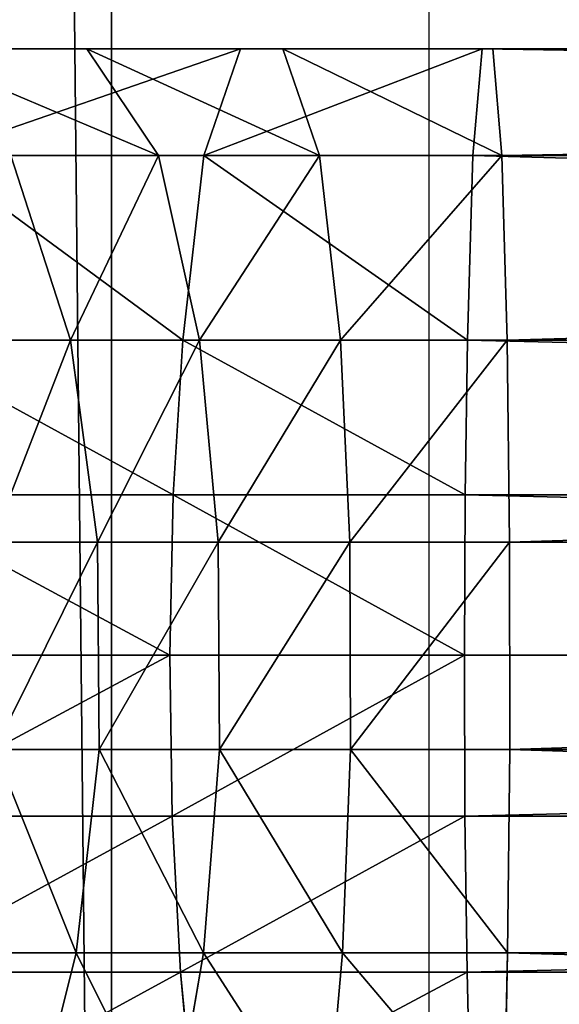
# Model space of a CAD drawing. Units: inches. Extents: x -3 to 747, y 172 to 411.
# Drawn here: x 359 to 361, y 288 to 292 of the extents above; entities that cross this region are included whole.
import ezdxf

# ---------------------------------------------------------------- set-up
doc = ezdxf.new("R2010")
doc.units = ezdxf.units.IN
doc.header["$MEASUREMENT"] = 0
doc.layers.get('0').update_dxf_attribs({"true_color": 0xffffff})
doc.layers.add('strefa bezpieczenstwa', color=7, linetype='Continuous', true_color=0xffffff)

# ---------------------------------------------------------------- blocks, each defined once
blk = doc.blocks.new('Grupa_12')
for p, q in [((3.6019, 31.7297), (3.6019, 7.7164)), ((3.6019, 31.7297, 1.6558), (3.6019, 7.7164, 1.6558))]:
    blk.add_line(p, q)
at = {"color": 18, "true_color": 0x000000}
mesh = blk.add_polyface(dxfattribs=at)
corners = [(0.4018, 5.1067), (0, 31.9746), (0, 7.4037), (0.3482, 34.5236), (1.4822, 36.8328), (1.4864, 3.0423), (3.2864, 38.6667), (3.15, 1.4082), (3.6019, 7.7164), (3.8527, 6.2827), (5.2334, 0.3607), (4.4127, 5.2168), (5.2718, 4.373), (7.5373, 0), (6.3476, 3.832), (7.8175, 3.6019), (24.1871, 0), (23.9127, 3.6019), (25.6084, 3.8618), (26.73, 0.3897), (26.8614, 4.5027), (29.0204, 1.5613), (27.8484, 5.506), (28.4687, 6.7692), (28.7049, 8.4983), (28.7049, 32.5117), (3.8381, 33.4588), (5.5768, 39.8383), (3.6019, 31.7297), (4.4585, 34.7221), (5.4454, 35.7253), (6.6984, 36.3662), (8.1197, 40.2281), (8.3942, 36.6261), (24.7696, 40.2281), (24.4893, 36.6261), (25.9592, 36.396), (27.0734, 39.8674), (27.035, 35.8551), (27.8941, 35.0113), (29.1568, 38.8199), (28.4541, 33.9453), (30.8247, 3.3953), (30.8204, 37.1857), (31.905, 35.1214), (31.9587, 5.7045), (32.3068, 32.8243), (32.3068, 8.2535)]
mesh.append_faces([[corners[k] for k in face] for face in [(0, 1, 2), (46, 45, 47)]], dxfattribs={"vtx0": -1, "color": 18})
mesh.append_faces([[corners[k] for k in face] for face in [(1, 0, 3), (3, 0, 4), (4, 5, 6), (8, 7, 9), (9, 10, 11), (11, 10, 12), (12, 13, 14), (14, 13, 15), (15, 16, 17), (17, 16, 18), (18, 19, 20), (20, 21, 22), (22, 21, 23), (23, 21, 24), (24, 21, 25), (6, 26, 27), (26, 6, 28), (28, 6, 8), (27, 31, 32), (32, 33, 34), (34, 36, 37), (37, 39, 40), (40, 42, 43), (43, 42, 44), (44, 45, 46)]], dxfattribs={"vtx0": -1, "vtx1": -1, "color": 18})
mesh.append_faces([[corners[k] for k in face] for face in [(6, 7, 8), (40, 25, 21)]], dxfattribs={"vtx0": -1, "vtx1": -1, "vtx2": -1, "color": 18})
mesh.append_faces([[corners[k] for k in face] for face in [(4, 0, 5), (6, 5, 7), (9, 7, 10), (12, 10, 13), (15, 13, 16), (18, 16, 19), (20, 19, 21), (27, 26, 29), (27, 29, 30), (27, 30, 31), (32, 31, 33), (34, 33, 35), (34, 35, 36), (37, 36, 38), (37, 38, 39), (40, 39, 41), (40, 41, 25), (40, 21, 42), (44, 42, 45)]], dxfattribs={"vtx0": -1, "vtx2": -1, "color": 18})
mesh = blk.add_polyface(dxfattribs=at)
corners = [(3.2864, 38.6667, 1.6558), (3.6019, 31.7297, 1.6558), (3.6019, 7.7164, 1.6558), (3.8381, 33.4588, 1.6558), (5.5768, 39.8383, 1.6558), (4.4585, 34.7221, 1.6558), (5.4454, 35.7253, 1.6558), (6.6984, 36.3662, 1.6558), (8.1197, 40.2281, 1.6558), (8.3942, 36.6261, 1.6558), (24.7696, 40.2281, 1.6558), (24.4893, 36.6261, 1.6558), (25.9592, 36.396, 1.6558), (27.0734, 39.8674, 1.6558), (27.035, 35.8551, 1.6558), (27.8941, 35.0113, 1.6558), (29.1568, 38.8199, 1.6558), (28.4541, 33.9453, 1.6558), (28.7049, 32.5117, 1.6558), (29.0204, 1.5613, 1.6558), (30.8247, 3.3953, 1.6558), (30.8204, 37.1857, 1.6558), (31.905, 35.1214, 1.6558), (31.9587, 5.7045, 1.6558), (32.3068, 32.8243, 1.6558), (32.3068, 8.2535, 1.6558), (0, 31.9746, 1.6558), (0.4018, 5.1067, 1.6558), (0, 7.4037, 1.6558), (0.3482, 34.5236, 1.6558), (1.4822, 36.8328, 1.6558), (1.4864, 3.0423, 1.6558), (3.15, 1.4082, 1.6558), (3.8527, 6.2827, 1.6558), (5.2334, 0.3607, 1.6558), (4.4127, 5.2168, 1.6558), (5.2718, 4.373, 1.6558), (7.5373, 0, 1.6558), (6.3476, 3.832, 1.6558), (7.8175, 3.6019, 1.6558), (24.1871, 0, 1.6558), (23.9127, 3.6019, 1.6558), (25.6084, 3.8618, 1.6558), (26.73, 0.3897, 1.6558), (26.8614, 4.5027, 1.6558), (27.8484, 5.506, 1.6558), (28.4687, 6.7692, 1.6558), (28.7049, 8.4983, 1.6558)]
mesh.append_faces([[corners[k] for k in face] for face in [(23, 24, 25), (26, 27, 28)]], dxfattribs={"vtx0": -1, "color": 18})
mesh.append_faces([[corners[k] for k in face] for face in [(1, 0, 3), (3, 4, 5), (5, 4, 6), (6, 4, 7), (7, 8, 9), (9, 10, 11), (11, 10, 12), (12, 13, 14), (14, 13, 15), (15, 16, 17), (17, 16, 18), (19, 16, 20), (20, 22, 23), (27, 30, 31), (31, 0, 32), (32, 33, 34), (34, 36, 37), (37, 39, 40), (40, 42, 43), (43, 44, 19)]], dxfattribs={"vtx0": -1, "vtx1": -1, "color": 18})
mesh.append_faces([[corners[k] for k in face] for face in [(18, 16, 19), (32, 0, 2)]], dxfattribs={"vtx0": -1, "vtx1": -1, "vtx2": -1, "color": 18})
mesh.append_faces([[corners[k] for k in face] for face in [(0, 1, 2), (3, 0, 4), (7, 4, 8), (9, 8, 10), (12, 10, 13), (15, 13, 16), (20, 16, 21), (20, 21, 22), (23, 22, 24), (27, 26, 29), (27, 29, 30), (31, 30, 0), (32, 2, 33), (34, 33, 35), (34, 35, 36), (37, 36, 38), (37, 38, 39), (40, 39, 41), (40, 41, 42), (43, 42, 44), (19, 44, 45), (19, 45, 46), (19, 46, 47), (19, 47, 18)]], dxfattribs={"vtx0": -1, "vtx2": -1, "color": 18})
mesh = blk.add_polyface(dxfattribs=at)
corners = [(3.6019, 31.7297, 1.6558), (3.6019, 7.7164), (3.6019, 7.7164, 1.6558), (3.6019, 31.7297)]
mesh.append_faces([[corners[k] for k in face] for face in [(0, 1, 2), (1, 0, 3)]], dxfattribs={"vtx0": -1, "color": 18})
blk = doc.blocks.new('Grupa_10')
for p, q in [((3.2859, 4.3961, 2.6164), (3.9171, 4.3961, 2.2722)), ((3.6259, 4.3961, 1.5825), (4.4555, 4.3961, 1.3263)), ((3.9171, 4.3961, 2.2722), (4.604, 4.3961, 2.06)), ((3.9171, 4.3961, 2.2722), (4.1688, 4.0219, 2.8685)), ((4.3271, 4.0219, 0.6919), (4.4555, 4.3961, 1.3263)), ((4.4555, 4.3961, 1.3263), (5.3021, 4.3961, 1.2415)), ((4.604, 4.3961, 2.06), (4.7324, 4.0219, 2.6944)), ((4.604, 4.3961, 2.06), (5.3393, 4.3961, 1.9863)), ((5.2699, 4.0219, 0.5975), (5.3021, 4.3961, 1.2415)), ((5.3021, 4.3961, 1.2415), (28.1774, 4.3961, 1.2415)), ((5.3393, 4.3961, 1.9863), (28.147, 4.3961, 1.9863)), ((5.3393, 4.3961, 1.9863), (5.3715, 4.0219, 2.6303)), ((3.3742, 4.0219, 0.9863), (4.3271, 4.0219, 0.6919)), ((3.6509, 4.0219, 3.1509), (3.8599, 3.3747, 3.457)), ((3.6509, 4.0219, 3.1509), (4.1688, 4.0219, 2.8685)), ((4.1688, 4.0219, 2.8685), (4.3129, 3.3747, 3.2099)), ((4.1688, 4.0219, 2.8685), (4.7324, 4.0219, 2.6944)), ((4.2535, 3.3747, 0.3287), (4.3271, 4.0219, 0.6919)), ((4.3271, 4.0219, 0.6919), (5.2699, 4.0219, 0.5975)), ((4.7324, 4.0219, 2.6944), (4.8059, 3.3747, 3.0576)), ((4.7324, 4.0219, 2.6944), (5.3715, 4.0219, 2.6303)), ((5.2515, 3.3747, 0.2287), (5.2699, 4.0219, 0.5975)), ((5.2699, 4.0219, 0.5975), (28.2037, 4.0219, 0.5975)), ((5.3715, 4.0219, 2.6303), (5.3899, 3.3747, 2.9991)), ((5.3715, 4.0219, 2.6303), (28.1207, 4.0219, 2.6303)), ((3.2301, 3.3747, 0.6448), (4.2535, 3.3747, 0.3287)), ((3.8599, 3.3747, 3.457), (3.4649, 3.3747, 3.789)), ((4.3129, 3.3747, 3.2099), (3.8599, 3.3747, 3.457)), ((3.8599, 3.3747, 3.457), (3.9546, 2.6677, 3.5957)), ((4.2204, 2.8339, 0.1653), (4.2535, 3.3747, 0.3287)), ((4.2535, 3.3747, 0.3287), (5.2515, 3.3747, 0.2287)), ((4.3129, 3.3747, 3.2099), (4.3782, 2.6677, 3.3646)), ((4.8059, 3.3747, 3.0576), (4.3129, 3.3747, 3.2099)), ((4.8059, 3.3747, 3.0576), (4.8393, 2.6677, 3.2222)), ((5.3899, 3.3747, 2.9991), (4.8059, 3.3747, 3.0576)), ((5.2432, 2.8339, 0.0628), (5.2515, 3.3747, 0.2287)), ((5.2515, 3.3747, 0.2287), (28.2187, 3.3747, 0.2287)), ((5.3899, 3.3747, 2.9991), (5.3983, 2.6677, 3.1662)), ((28.1057, 3.3747, 2.9991), (5.3899, 3.3747, 2.9991)), ((3.1652, 2.8339, 0.4912), (4.2204, 2.8339, 0.1653)), ((4.2079, 2.2717, 0.1034), (4.2204, 2.8339, 0.1653)), ((4.2204, 2.8339, 0.1653), (5.2432, 2.8339, 0.0628)), ((5.2401, 2.2717), (5.2432, 2.8339, 0.0628)), ((5.2432, 2.8339, 0.0628), (28.2255, 2.8339, 0.0628)), ((3.5853, 2.6677, 3.9062), (3.9546, 2.6677, 3.5957)), ((3.9546, 2.6677, 3.5957), (4.3782, 2.6677, 3.3646)), ((3.9546, 2.6677, 3.5957), (3.9614, 1.9413, 3.6056)), ((4.3782, 2.6677, 3.3646), (4.8393, 2.6677, 3.2222)), ((4.3782, 2.6677, 3.3646), (4.3829, 1.9413, 3.3758)), ((4.8393, 2.6677, 3.2222), (4.8416, 1.9413, 3.2341)), ((4.8393, 2.6677, 3.2222), (5.3983, 2.6677, 3.1662)), ((5.3983, 2.6677, 3.1662), (28.0989, 2.6677, 3.1662)), ((5.3983, 2.6677, 3.1662), (5.3989, 1.9413, 3.1782)), ((3.1407, 2.2717, 0.4331), (4.2079, 2.2717, 0.1034)), ((4.2079, 2.2717, 0.1034), (5.2401, 2.2717)), ((4.2164, 1.7075, 0.1453), (4.2079, 2.2717, 0.1034)), ((5.2422, 1.7075, 0.0425), (5.2401, 2.2717)), ((5.2401, 2.2717), (28.2281, 2.2717)), ((3.5939, 1.9413, 3.9146), (3.9614, 1.9413, 3.6056)), ((3.9614, 1.9413, 3.6056), (3.88, 1.2291, 3.4864)), ((3.9614, 1.9413, 3.6056), (4.3829, 1.9413, 3.3758)), ((4.3829, 1.9413, 3.3758), (4.3268, 1.2291, 3.2428)), ((4.3829, 1.9413, 3.3758), (4.8416, 1.9413, 3.2341)), ((4.8416, 1.9413, 3.2341), (4.813, 1.2291, 3.0926)), ((4.8416, 1.9413, 3.2341), (5.3989, 1.9413, 3.1782)), ((5.3989, 1.9413, 3.1782), (5.3917, 1.2291, 3.0346)), ((5.3989, 1.9413, 3.1782), (28.0984, 1.9413, 3.1782)), ((3.1573, 1.7075, 0.4725), (4.2164, 1.7075, 0.1453)), ((4.2164, 1.7075, 0.1453), (5.2422, 1.7075, 0.0425)), ((4.2456, 1.1611, 0.2895), (4.2164, 1.7075, 0.1453)), ((5.2422, 1.7075, 0.0425), (28.2263, 1.7075, 0.0425)), ((5.2495, 1.1611, 0.1889), (5.2422, 1.7075, 0.0425)), ((3.4905, 1.2291, 3.8139), (3.88, 1.2291, 3.4864)), ((3.88, 1.2291, 3.4864), (3.7141, 0.5642, 3.2435)), ((3.88, 1.2291, 3.4864), (4.3268, 1.2291, 3.2428)), ((4.3268, 1.2291, 3.2428), (4.2124, 0.5642, 2.9718)), ((4.3268, 1.2291, 3.2428), (4.813, 1.2291, 3.0926)), ((4.813, 1.2291, 3.0926), (4.7546, 0.5642, 2.8043)), ((4.813, 1.2291, 3.0926), (5.3917, 1.2291, 3.0346)), ((5.3917, 1.2291, 3.0346), (5.3771, 0.5642, 2.7419)), ((5.3917, 1.2291, 3.0346), (28.1042, 1.2291, 3.0346)), ((3.2145, 1.1611, 0.608), (4.2456, 1.1611, 0.2895)), ((4.2456, 1.1611, 0.2895), (5.2495, 1.1611, 0.1889)), ((4.2945, 0.6513, 0.531), (4.2456, 1.1611, 0.2895)), ((5.2495, 1.1611, 0.1889), (28.2204, 1.1611, 0.1889)), ((5.2617, 0.6513, 0.4341), (5.2495, 1.1611, 0.1889))]:
    blk.add_line(p, q)
at = {"color": 18, "true_color": 0x000000}
mesh = blk.add_polyface(dxfattribs=at)
corners = [(2.8637, 4.3961, 1.9983), (5.3393, 4.3961, 1.9863), (3.6259, 4.3961, 1.5825), (4.604, 4.3961, 2.06), (2.1991, 4.3961, 2.5569), (3.9171, 4.3961, 2.2722), (3.2859, 4.3961, 2.6164), (1.6586, 4.3961, 3.2364), (2.7355, 4.3961, 3.0791), (2.2879, 4.3961, 3.6417), (1.2415, 4.3961, 4.0528), (1.9863, 4.3961, 4.232), (1.2415, 4.3961, 10.6114), (1.9863, 4.3961, 10.6114), (4.4555, 4.3961, 1.3263), (28.1774, 4.3961, 1.2415), (5.3021, 4.3961, 1.2415), (28.9753, 4.3961, 1.3067), (29.7616, 4.3961, 1.5631), (30.4672, 4.3961, 1.9945), (28.147, 4.3961, 1.9863), (28.8275, 4.3961, 2.042), (31.0537, 4.3961, 2.5776), (29.4476, 4.3961, 2.2442), (30.0041, 4.3961, 2.5844), (31.4894, 4.3961, 3.2806), (30.4666, 4.3961, 3.0442), (30.8102, 4.3961, 3.5986), (31.7553, 4.3961, 4.08), (31.0104, 4.3961, 4.2006), (31.7553, 4.3961, 10.6114), (31.0104, 4.3961, 10.6114)]
mesh.append_faces([[corners[k] for k in face] for face in [(11, 12, 13), (14, 15, 16), (30, 29, 31)]], dxfattribs={"vtx0": -1, "color": 18})
mesh.append_faces([[corners[k] for k in face] for face in [(0, 1, 2), (1, 0, 3), (3, 4, 5), (5, 4, 6), (6, 7, 8), (8, 7, 9), (9, 10, 11), (15, 14, 17), (17, 14, 18), (18, 2, 19), (20, 2, 1), (19, 21, 22), (22, 24, 25), (25, 27, 28), (28, 29, 30)]], dxfattribs={"vtx0": -1, "vtx1": -1, "color": 18})
mesh.append_faces([[corners[k] for k in face] for face in [(19, 2, 20)]], dxfattribs={"vtx0": -1, "vtx1": -1, "vtx2": -1, "color": 18})
mesh.append_faces([[corners[k] for k in face] for face in [(3, 0, 4), (6, 4, 7), (9, 7, 10), (11, 10, 12), (18, 14, 2), (19, 20, 21), (22, 21, 23), (22, 23, 24), (25, 24, 26), (25, 26, 27), (28, 27, 29)]], dxfattribs={"vtx0": -1, "vtx2": -1, "color": 18})
mesh = blk.add_polyface(dxfattribs=at)
corners = [(3.2859, 4.3961, 2.6164), (4.1688, 4.0219, 2.8685), (3.9171, 4.3961, 2.2722), (3.6509, 4.0219, 3.1509)]
mesh.append_faces([[corners[k] for k in face] for face in [(0, 1, 2), (1, 0, 3)]], dxfattribs={"vtx0": -1, "color": 18})
mesh = blk.add_polyface(dxfattribs=at)
corners = [(3.3742, 4.0219, 0.9863), (4.4555, 4.3961, 1.3263), (4.3271, 4.0219, 0.6919), (3.6259, 4.3961, 1.5825)]
mesh.append_faces([[corners[k] for k in face] for face in [(0, 1, 2), (1, 0, 3)]], dxfattribs={"vtx0": -1, "color": 18})
mesh = blk.add_polyface(dxfattribs=at)
corners = [(3.9171, 4.3961, 2.2722), (4.7324, 4.0219, 2.6944), (4.604, 4.3961, 2.06), (4.1688, 4.0219, 2.8685)]
mesh.append_faces([[corners[k] for k in face] for face in [(0, 1, 2), (1, 0, 3)]], dxfattribs={"vtx0": -1, "color": 18})
mesh = blk.add_polyface(dxfattribs=at)
corners = [(4.3271, 4.0219, 0.6919), (5.3021, 4.3961, 1.2415), (5.2699, 4.0219, 0.5975), (4.4555, 4.3961, 1.3263)]
mesh.append_faces([[corners[k] for k in face] for face in [(0, 1, 2), (1, 0, 3)]], dxfattribs={"vtx0": -1, "color": 18})
mesh = blk.add_polyface(dxfattribs=at)
corners = [(4.604, 4.3961, 2.06), (5.3715, 4.0219, 2.6303), (5.3393, 4.3961, 1.9863), (4.7324, 4.0219, 2.6944)]
mesh.append_faces([[corners[k] for k in face] for face in [(0, 1, 2), (1, 0, 3)]], dxfattribs={"vtx0": -1, "color": 18})
mesh = blk.add_polyface(dxfattribs=at)
corners = [(5.3021, 4.3961, 1.2415), (28.2037, 4.0219, 0.5975), (5.2699, 4.0219, 0.5975), (28.1774, 4.3961, 1.2415)]
mesh.append_faces([[corners[k] for k in face] for face in [(0, 1, 2), (1, 0, 3)]], dxfattribs={"vtx0": -1, "color": 18})
mesh = blk.add_polyface(dxfattribs=at)
corners = [(5.3715, 4.0219, 2.6303), (28.147, 4.3961, 1.9863), (5.3393, 4.3961, 1.9863), (28.1207, 4.0219, 2.6303)]
mesh.append_faces([[corners[k] for k in face] for face in [(0, 1, 2), (1, 0, 3)]], dxfattribs={"vtx0": -1, "color": 18})
mesh = blk.add_polyface(dxfattribs=at)
corners = [(3.4649, 3.3747, 3.789), (3.6509, 4.0219, 3.1509), (3.1993, 4.0219, 3.5305), (3.8599, 3.3747, 3.457)]
mesh.append_faces([[corners[k] for k in face] for face in [(0, 1, 2), (1, 0, 3)]], dxfattribs={"vtx0": -1, "color": 18})
mesh = blk.add_polyface(dxfattribs=at)
corners = [(3.3742, 4.0219, 0.9863), (4.2535, 3.3747, 0.3287), (3.2301, 3.3747, 0.6448), (4.3271, 4.0219, 0.6919)]
mesh.append_faces([[corners[k] for k in face] for face in [(0, 1, 2), (1, 0, 3)]], dxfattribs={"vtx0": -1, "color": 18})
mesh = blk.add_polyface(dxfattribs=at)
corners = [(3.8599, 3.3747, 3.457), (4.1688, 4.0219, 2.8685), (3.6509, 4.0219, 3.1509), (4.3129, 3.3747, 3.2099)]
mesh.append_faces([[corners[k] for k in face] for face in [(0, 1, 2), (1, 0, 3)]], dxfattribs={"vtx0": -1, "color": 18})
mesh = blk.add_polyface(dxfattribs=at)
corners = [(4.3129, 3.3747, 3.2099), (4.7324, 4.0219, 2.6944), (4.1688, 4.0219, 2.8685), (4.8059, 3.3747, 3.0576)]
mesh.append_faces([[corners[k] for k in face] for face in [(0, 1, 2), (1, 0, 3)]], dxfattribs={"vtx0": -1, "color": 18})
mesh = blk.add_polyface(dxfattribs=at)
corners = [(4.3271, 4.0219, 0.6919), (5.2515, 3.3747, 0.2287), (4.2535, 3.3747, 0.3287), (5.2699, 4.0219, 0.5975)]
mesh.append_faces([[corners[k] for k in face] for face in [(0, 1, 2), (1, 0, 3)]], dxfattribs={"vtx0": -1, "color": 18})
mesh = blk.add_polyface(dxfattribs=at)
corners = [(4.8059, 3.3747, 3.0576), (5.3715, 4.0219, 2.6303), (4.7324, 4.0219, 2.6944), (5.3899, 3.3747, 2.9991)]
mesh.append_faces([[corners[k] for k in face] for face in [(0, 1, 2), (1, 0, 3)]], dxfattribs={"vtx0": -1, "color": 18})
mesh = blk.add_polyface(dxfattribs=at)
corners = [(5.2699, 4.0219, 0.5975), (28.2187, 3.3747, 0.2287), (5.2515, 3.3747, 0.2287), (28.2037, 4.0219, 0.5975)]
mesh.append_faces([[corners[k] for k in face] for face in [(0, 1, 2), (1, 0, 3)]], dxfattribs={"vtx0": -1, "color": 18})
mesh = blk.add_polyface(dxfattribs=at)
corners = [(5.3899, 3.3747, 2.9991), (28.1207, 4.0219, 2.6303), (5.3715, 4.0219, 2.6303), (28.1057, 3.3747, 2.9991)]
mesh.append_faces([[corners[k] for k in face] for face in [(0, 1, 2), (1, 0, 3)]], dxfattribs={"vtx0": -1, "color": 18})
mesh = blk.add_polyface(dxfattribs=at)
corners = [(3.2301, 3.3747, 0.6448), (4.2204, 2.8339, 0.1653), (3.1652, 2.8339, 0.4912), (4.2535, 3.3747, 0.3287)]
mesh.append_faces([[corners[k] for k in face] for face in [(0, 1, 2), (1, 0, 3)]], dxfattribs={"vtx0": -1, "color": 18})
mesh = blk.add_polyface(dxfattribs=at)
corners = [(3.5853, 2.6677, 3.9062), (3.8599, 3.3747, 3.457), (3.4649, 3.3747, 3.789), (3.9546, 2.6677, 3.5957)]
mesh.append_faces([[corners[k] for k in face] for face in [(0, 1, 2), (1, 0, 3)]], dxfattribs={"vtx0": -1, "color": 18})
mesh = blk.add_polyface(dxfattribs=at)
corners = [(3.9546, 2.6677, 3.5957), (4.3129, 3.3747, 3.2099), (3.8599, 3.3747, 3.457), (4.3782, 2.6677, 3.3646)]
mesh.append_faces([[corners[k] for k in face] for face in [(0, 1, 2), (1, 0, 3)]], dxfattribs={"vtx0": -1, "color": 18})
mesh = blk.add_polyface(dxfattribs=at)
corners = [(4.2535, 3.3747, 0.3287), (5.2432, 2.8339, 0.0628), (4.2204, 2.8339, 0.1653), (5.2515, 3.3747, 0.2287)]
mesh.append_faces([[corners[k] for k in face] for face in [(0, 1, 2), (1, 0, 3)]], dxfattribs={"vtx0": -1, "color": 18})
mesh = blk.add_polyface(dxfattribs=at)
corners = [(4.3782, 2.6677, 3.3646), (4.8059, 3.3747, 3.0576), (4.3129, 3.3747, 3.2099), (4.8393, 2.6677, 3.2222)]
mesh.append_faces([[corners[k] for k in face] for face in [(0, 1, 2), (1, 0, 3)]], dxfattribs={"vtx0": -1, "color": 18})
mesh = blk.add_polyface(dxfattribs=at)
corners = [(4.8393, 2.6677, 3.2222), (5.3899, 3.3747, 2.9991), (4.8059, 3.3747, 3.0576), (5.3983, 2.6677, 3.1662)]
mesh.append_faces([[corners[k] for k in face] for face in [(0, 1, 2), (1, 0, 3)]], dxfattribs={"vtx0": -1, "color": 18})
mesh = blk.add_polyface(dxfattribs=at)
corners = [(5.2515, 3.3747, 0.2287), (28.2255, 2.8339, 0.0628), (5.2432, 2.8339, 0.0628), (28.2187, 3.3747, 0.2287)]
mesh.append_faces([[corners[k] for k in face] for face in [(0, 1, 2), (1, 0, 3)]], dxfattribs={"vtx0": -1, "color": 18})
mesh = blk.add_polyface(dxfattribs=at)
corners = [(5.3983, 2.6677, 3.1662), (28.1057, 3.3747, 2.9991), (5.3899, 3.3747, 2.9991), (28.0989, 2.6677, 3.1662)]
mesh.append_faces([[corners[k] for k in face] for face in [(0, 1, 2), (1, 0, 3)]], dxfattribs={"vtx0": -1, "color": 18})
mesh = blk.add_polyface(dxfattribs=at)
corners = [(3.1652, 2.8339, 0.4912), (4.2079, 2.2717, 0.1034), (3.1407, 2.2717, 0.4331), (4.2204, 2.8339, 0.1653)]
mesh.append_faces([[corners[k] for k in face] for face in [(0, 1, 2), (1, 0, 3)]], dxfattribs={"vtx0": -1, "color": 18})
mesh = blk.add_polyface(dxfattribs=at)
corners = [(4.2204, 2.8339, 0.1653), (5.2401, 2.2717), (4.2079, 2.2717, 0.1034), (5.2432, 2.8339, 0.0628)]
mesh.append_faces([[corners[k] for k in face] for face in [(0, 1, 2), (1, 0, 3)]], dxfattribs={"vtx0": -1, "color": 18})
mesh = blk.add_polyface(dxfattribs=at)
corners = [(5.2432, 2.8339, 0.0628), (28.2281, 2.2717), (5.2401, 2.2717), (28.2255, 2.8339, 0.0628)]
mesh.append_faces([[corners[k] for k in face] for face in [(0, 1, 2), (1, 0, 3)]], dxfattribs={"vtx0": -1, "color": 18})
mesh = blk.add_polyface(dxfattribs=at)
corners = [(3.5939, 1.9413, 3.9146), (3.9546, 2.6677, 3.5957), (3.5853, 2.6677, 3.9062), (3.9614, 1.9413, 3.6056)]
mesh.append_faces([[corners[k] for k in face] for face in [(0, 1, 2), (1, 0, 3)]], dxfattribs={"vtx0": -1, "color": 18})
mesh = blk.add_polyface(dxfattribs=at)
corners = [(3.9614, 1.9413, 3.6056), (4.3782, 2.6677, 3.3646), (3.9546, 2.6677, 3.5957), (4.3829, 1.9413, 3.3758)]
mesh.append_faces([[corners[k] for k in face] for face in [(0, 1, 2), (1, 0, 3)]], dxfattribs={"vtx0": -1, "color": 18})
mesh = blk.add_polyface(dxfattribs=at)
corners = [(4.3829, 1.9413, 3.3758), (4.8393, 2.6677, 3.2222), (4.3782, 2.6677, 3.3646), (4.8416, 1.9413, 3.2341)]
mesh.append_faces([[corners[k] for k in face] for face in [(0, 1, 2), (1, 0, 3)]], dxfattribs={"vtx0": -1, "color": 18})
mesh = blk.add_polyface(dxfattribs=at)
corners = [(4.8416, 1.9413, 3.2341), (5.3983, 2.6677, 3.1662), (4.8393, 2.6677, 3.2222), (5.3989, 1.9413, 3.1782)]
mesh.append_faces([[corners[k] for k in face] for face in [(0, 1, 2), (1, 0, 3)]], dxfattribs={"vtx0": -1, "color": 18})
mesh = blk.add_polyface(dxfattribs=at)
corners = [(5.3989, 1.9413, 3.1782), (28.0989, 2.6677, 3.1662), (5.3983, 2.6677, 3.1662), (28.0984, 1.9413, 3.1782)]
mesh.append_faces([[corners[k] for k in face] for face in [(0, 1, 2), (1, 0, 3)]], dxfattribs={"vtx0": -1, "color": 18})
mesh = blk.add_polyface(dxfattribs=at)
corners = [(4.2079, 2.2717, 0.1034), (3.1573, 1.7075, 0.4725), (3.1407, 2.2717, 0.4331), (4.2164, 1.7075, 0.1453)]
mesh.append_faces([[corners[k] for k in face] for face in [(0, 1, 2), (1, 0, 3)]], dxfattribs={"vtx0": -1, "color": 18})
mesh = blk.add_polyface(dxfattribs=at)
corners = [(5.2401, 2.2717), (4.2164, 1.7075, 0.1453), (4.2079, 2.2717, 0.1034), (5.2422, 1.7075, 0.0425)]
mesh.append_faces([[corners[k] for k in face] for face in [(0, 1, 2), (1, 0, 3)]], dxfattribs={"vtx0": -1, "color": 18})
mesh = blk.add_polyface(dxfattribs=at)
corners = [(28.2281, 2.2717), (5.2422, 1.7075, 0.0425), (5.2401, 2.2717), (28.2263, 1.7075, 0.0425)]
mesh.append_faces([[corners[k] for k in face] for face in [(0, 1, 2), (1, 0, 3)]], dxfattribs={"vtx0": -1, "color": 18})
mesh = blk.add_polyface(dxfattribs=at)
corners = [(3.88, 1.2291, 3.4864), (3.5939, 1.9413, 3.9146), (3.4905, 1.2291, 3.8139), (3.9614, 1.9413, 3.6056)]
mesh.append_faces([[corners[k] for k in face] for face in [(0, 1, 2), (1, 0, 3)]], dxfattribs={"vtx0": -1, "color": 18})
mesh = blk.add_polyface(dxfattribs=at)
corners = [(4.3268, 1.2291, 3.2428), (3.9614, 1.9413, 3.6056), (3.88, 1.2291, 3.4864), (4.3829, 1.9413, 3.3758)]
mesh.append_faces([[corners[k] for k in face] for face in [(0, 1, 2), (1, 0, 3)]], dxfattribs={"vtx0": -1, "color": 18})
mesh = blk.add_polyface(dxfattribs=at)
corners = [(4.813, 1.2291, 3.0926), (4.3829, 1.9413, 3.3758), (4.3268, 1.2291, 3.2428), (4.8416, 1.9413, 3.2341)]
mesh.append_faces([[corners[k] for k in face] for face in [(0, 1, 2), (1, 0, 3)]], dxfattribs={"vtx0": -1, "color": 18})
mesh = blk.add_polyface(dxfattribs=at)
corners = [(5.3917, 1.2291, 3.0346), (4.8416, 1.9413, 3.2341), (4.813, 1.2291, 3.0926), (5.3989, 1.9413, 3.1782)]
mesh.append_faces([[corners[k] for k in face] for face in [(0, 1, 2), (1, 0, 3)]], dxfattribs={"vtx0": -1, "color": 18})
mesh = blk.add_polyface(dxfattribs=at)
corners = [(28.1042, 1.2291, 3.0346), (5.3989, 1.9413, 3.1782), (5.3917, 1.2291, 3.0346), (28.0984, 1.9413, 3.1782)]
mesh.append_faces([[corners[k] for k in face] for face in [(0, 1, 2), (1, 0, 3)]], dxfattribs={"vtx0": -1, "color": 18})
mesh = blk.add_polyface(dxfattribs=at)
corners = [(4.2164, 1.7075, 0.1453), (3.2145, 1.1611, 0.608), (3.1573, 1.7075, 0.4725), (4.2456, 1.1611, 0.2895)]
mesh.append_faces([[corners[k] for k in face] for face in [(0, 1, 2), (1, 0, 3)]], dxfattribs={"vtx0": -1, "color": 18})
mesh = blk.add_polyface(dxfattribs=at)
corners = [(5.2422, 1.7075, 0.0425), (4.2456, 1.1611, 0.2895), (4.2164, 1.7075, 0.1453), (5.2495, 1.1611, 0.1889)]
mesh.append_faces([[corners[k] for k in face] for face in [(0, 1, 2), (1, 0, 3)]], dxfattribs={"vtx0": -1, "color": 18})
mesh = blk.add_polyface(dxfattribs=at)
corners = [(28.2263, 1.7075, 0.0425), (5.2495, 1.1611, 0.1889), (5.2422, 1.7075, 0.0425), (28.2204, 1.1611, 0.1889)]
mesh.append_faces([[corners[k] for k in face] for face in [(0, 1, 2), (1, 0, 3)]], dxfattribs={"vtx0": -1, "color": 18})
mesh = blk.add_polyface(dxfattribs=at)
corners = [(3.7141, 0.5642, 3.2435), (3.4905, 1.2291, 3.8139), (3.2797, 0.5642, 3.6087), (3.88, 1.2291, 3.4864)]
mesh.append_faces([[corners[k] for k in face] for face in [(0, 1, 2), (1, 0, 3)]], dxfattribs={"vtx0": -1, "color": 18})
mesh = blk.add_polyface(dxfattribs=at)
corners = [(4.2124, 0.5642, 2.9718), (3.88, 1.2291, 3.4864), (3.7141, 0.5642, 3.2435), (4.3268, 1.2291, 3.2428)]
mesh.append_faces([[corners[k] for k in face] for face in [(0, 1, 2), (1, 0, 3)]], dxfattribs={"vtx0": -1, "color": 18})
mesh = blk.add_polyface(dxfattribs=at)
corners = [(4.7546, 0.5642, 2.8043), (4.3268, 1.2291, 3.2428), (4.2124, 0.5642, 2.9718), (4.813, 1.2291, 3.0926)]
mesh.append_faces([[corners[k] for k in face] for face in [(0, 1, 2), (1, 0, 3)]], dxfattribs={"vtx0": -1, "color": 18})
mesh = blk.add_polyface(dxfattribs=at)
corners = [(5.3771, 0.5642, 2.7419), (4.813, 1.2291, 3.0926), (4.7546, 0.5642, 2.8043), (5.3917, 1.2291, 3.0346)]
mesh.append_faces([[corners[k] for k in face] for face in [(0, 1, 2), (1, 0, 3)]], dxfattribs={"vtx0": -1, "color": 18})
mesh = blk.add_polyface(dxfattribs=at)
corners = [(28.1162, 0.5642, 2.7419), (5.3917, 1.2291, 3.0346), (5.3771, 0.5642, 2.7419), (28.1042, 1.2291, 3.0346)]
mesh.append_faces([[corners[k] for k in face] for face in [(0, 1, 2), (1, 0, 3)]], dxfattribs={"vtx0": -1, "color": 18})
mesh = blk.add_polyface(dxfattribs=at)
corners = [(4.2456, 1.1611, 0.2895), (3.3103, 0.6513, 0.835), (3.2145, 1.1611, 0.608), (4.2945, 0.6513, 0.531)]
mesh.append_faces([[corners[k] for k in face] for face in [(0, 1, 2), (1, 0, 3)]], dxfattribs={"vtx0": -1, "color": 18})
mesh = blk.add_polyface(dxfattribs=at)
corners = [(5.2495, 1.1611, 0.1889), (4.2945, 0.6513, 0.531), (4.2456, 1.1611, 0.2895), (5.2617, 0.6513, 0.4341)]
mesh.append_faces([[corners[k] for k in face] for face in [(0, 1, 2), (1, 0, 3)]], dxfattribs={"vtx0": -1, "color": 18})
mesh = blk.add_polyface(dxfattribs=at)
corners = [(28.2204, 1.1611, 0.1889), (5.2617, 0.6513, 0.4341), (5.2495, 1.1611, 0.1889), (28.2104, 0.6513, 0.4341)]
mesh.append_faces([[corners[k] for k in face] for face in [(0, 1, 2), (1, 0, 3)]], dxfattribs={"vtx0": -1, "color": 18})
blk = doc.blocks.new('Grupa_5')
blk.add_blockref('Grupa_10', (0, 0))
blk = doc.blocks.new('Grupa_7')
for name, p in [('Grupa_12', (0.4017, 1.5124, 23.7353)), ('Grupa_5', (0, 17.3929))]:
    blk.add_blockref(name, p)
blk = doc.blocks.new('0501')
blk.add_lwpolyline([(-1.4212, -20.5782), (-8.3857, -20.5782, -0.414214), (-10.3857, -18.5782), (-10.3857, 20.9218, -0.414214), (-8.3857, 22.9218), (-1.4212, 22.9218)], format="xyb")

msp = doc.modelspace()

# ---------------------------------------------------------------- block references
msp.add_blockref('Grupa_7', (355.6933, 270.0095, 26.9145))
at = {"layer": 'strefa bezpieczenstwa'}
msp.add_blockref('0501', (371.1961, 290.7985), dxfattribs=at)

doc.saveas('drawing.dxf')
